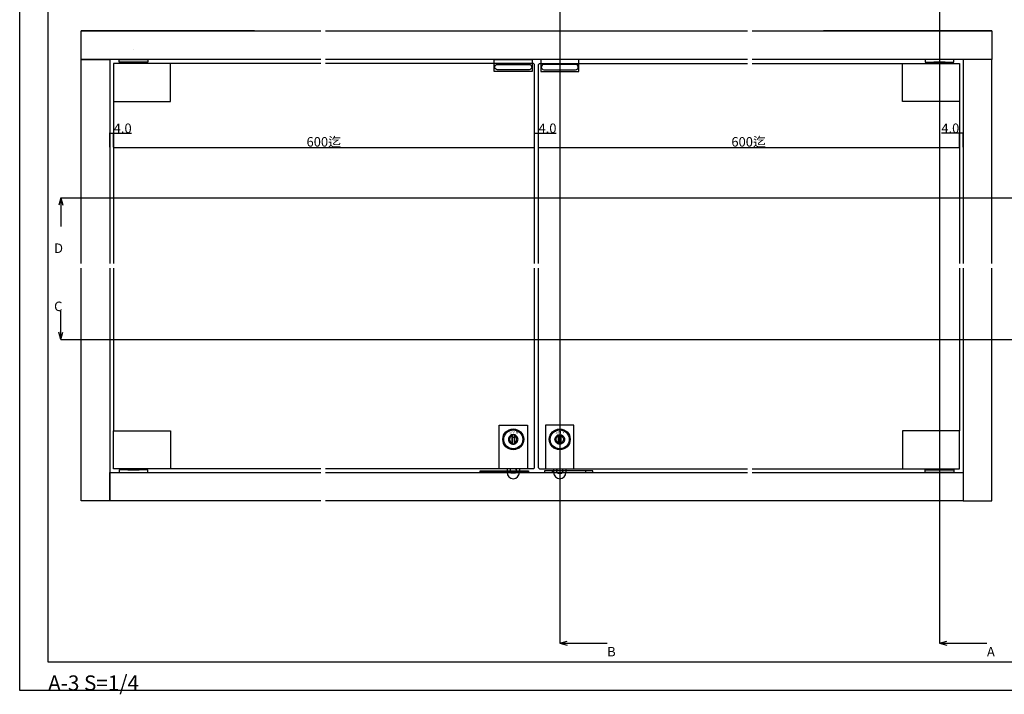
# Model space of a CAD drawing. Extents: x 0 to 1680, y -2 to 1186.
# Drawn here: x 0 to 1038, y -2 to 709 of the extents above; entities that cross this region are included whole.
import ezdxf
from ezdxf.enums import TextEntityAlignment as Align

# ---------------------------------------------------------------- set-up
doc = ezdxf.new("R2010")
doc.units = 0
doc.header["$LTSCALE"] = 4
doc.header["$MEASUREMENT"] = 0
doc.layers.get('Defpoints').update_dxf_attribs({"linetype": 'CONTINUOUS'})
for name, color, linetype in [('_0-0_', 7, 'CONTINUOUS'), ('_0-1_', 7, 'CONTINUOUS'), ('_0-2_', 7, 'CONTINUOUS'), ('_0-3_', 7, 'CONTINUOUS'), ('_0-4_', 7, 'CONTINUOUS'), ('____', 7, 'CONTINUOUS')]:
    doc.layers.add(name, color=color, linetype=linetype)
doc.dimstyles.get("Standard").update_dxf_attribs({"dimtxt": 10, "dimasz": 0.18, "dimexe": 0.18, "dimexo": 0.0625, "dimgap": 0.09, "dimtad": 1, "dimdec": 1, "dimzin": 0, "dimdsep": 46, "dimtxsty": 'STANDARD', "dimcen": 0.09, "dimadec": 0, "dimazin": 0, "dimtfac": 1, "dimtdec": 1, "dimtofl": 0, "dimtmove": 0, "dimatfit": 3, "dimfxl": 1, "dimtolj": 1, "dimtzin": 0, "dimarcsym": 0})

# ---------------------------------------------------------------- blocks, each defined once
blk = doc.blocks.new('*D37')
at = {"layer": '_0-4_', "color": 0, "linetype": 'Continuous', "lineweight": -2}
for p, q in [((99, 574.7), (99, 574.8)), ((99.2, 574.6), (542.8, 574.6)), ((543, 574.7), (543, 574.8))]:
    blk.add_line(p, q, dxfattribs=at)
at = {"layer": '_0-4_', "color": 0, "linetype": 'Continuous'}
for points in [[(99.2, 574.7), (99.2, 574.6), (99, 574.6)], [(542.8, 574.7), (542.8, 574.6), (543, 574.6)]]:
    blk.add_solid(points, dxfattribs=at)
at = {"layer": 'Defpoints', "color": 0, "linetype": 'Continuous'}
for p in [(99, 574.6), (543, 574.6), (543, 574.6)]:
    blk.add_point(p, dxfattribs=at)
at = {"layer": '_0-4_', "color": 0, "linetype": 'Continuous', "insert": (320.7, 580.4), "char_height": 10, "attachment_point": 5}
blk.add_mtext('\\A1;600迄', dxfattribs=at)
blk = doc.blocks.new('*D155')
at = {"layer": '_0-4_', "color": 0, "linetype": 'Continuous', "lineweight": -2}
for p, q in [((95, 574.8), (95, 589.8)), ((95.2, 589.6), (98.8, 589.6)), ((99, 574.7), (99, 589.8)), ((99, 589.6), (117.9, 589.6))]:
    blk.add_line(p, q, dxfattribs=at)
at = {"layer": '_0-4_', "color": 0, "linetype": 'Continuous'}
for points in [[(95.2, 589.7), (95.2, 589.6), (95, 589.6)], [(98.8, 589.7), (98.8, 589.6), (99, 589.6)]]:
    blk.add_solid(points, dxfattribs=at)
at = {"layer": 'Defpoints', "color": 0, "linetype": 'Continuous'}
for p in [(95, 589.6), (95, 574.7), (99, 574.6)]:
    blk.add_point(p, dxfattribs=at)
at = {"layer": '_0-4_', "color": 0, "linetype": 'Continuous', "insert": (108.6, 594.7), "char_height": 10, "attachment_point": 5}
blk.add_mtext('\\A1;4.0', dxfattribs=at)
blk = doc.blocks.new('*D156')
at = {"layer": '_0-4_', "color": 0, "linetype": 'Continuous', "lineweight": -2}
for p, q in [((543, 574.7), (543, 589.8)), ((543.2, 589.7), (546.8, 589.7)), ((547, 574.7), (547, 589.8)), ((547, 589.7), (565.9, 589.7))]:
    blk.add_line(p, q, dxfattribs=at)
at = {"layer": '_0-4_', "color": 0, "linetype": 'Continuous'}
for points in [[(543.2, 589.7), (543.2, 589.6), (543, 589.7)], [(546.8, 589.7), (546.8, 589.6), (547, 589.7)]]:
    blk.add_solid(points, dxfattribs=at)
at = {"layer": 'Defpoints', "color": 0, "linetype": 'Continuous'}
for p in [(547, 589.7), (543, 574.7), (547, 574.7)]:
    blk.add_point(p, dxfattribs=at)
at = {"layer": '_0-4_', "color": 0, "linetype": 'Continuous', "insert": (556.6, 594.7), "char_height": 10, "attachment_point": 5}
blk.add_mtext('\\A1;4.0', dxfattribs=at)
blk = doc.blocks.new('*D157')
at = {"layer": '_0-4_', "color": 0, "linetype": 'Continuous', "lineweight": -2}
for p, q in [((547, 574.7), (547, 574.8)), ((547.2, 574.6), (990.8, 574.6)), ((991, 574.7), (991, 574.8))]:
    blk.add_line(p, q, dxfattribs=at)
at = {"layer": '_0-4_', "color": 0, "linetype": 'Continuous'}
for points in [[(547.2, 574.7), (547.2, 574.6), (547, 574.6)], [(990.8, 574.7), (990.8, 574.6), (991, 574.6)]]:
    blk.add_solid(points, dxfattribs=at)
at = {"layer": 'Defpoints', "color": 0, "linetype": 'Continuous'}
for p in [(547, 574.6), (991, 574.6), (991, 574.6)]:
    blk.add_point(p, dxfattribs=at)
at = {"layer": '_0-4_', "color": 0, "linetype": 'Continuous', "insert": (768.7, 580.4), "char_height": 10, "attachment_point": 5}
blk.add_mtext('\\A1;600迄', dxfattribs=at)
blk = doc.blocks.new('*D158')
at = {"layer": '_0-4_', "color": 0, "linetype": 'Continuous', "lineweight": -2}
for p, q in [((991, 589.7), (972.1, 589.7)), ((991, 574.7), (991, 589.8)), ((994.8, 589.7), (991.2, 589.7)), ((995, 574.7), (995, 589.8))]:
    blk.add_line(p, q, dxfattribs=at)
at = {"layer": '_0-4_', "color": 0, "linetype": 'Continuous'}
for points in [[(991.2, 589.7), (991.2, 589.6), (991, 589.7)], [(994.8, 589.7), (994.8, 589.6), (995, 589.7)]]:
    blk.add_solid(points, dxfattribs=at)
at = {"layer": 'Defpoints', "color": 0, "linetype": 'Continuous'}
for p in [(995, 589.7), (991, 574.7), (995, 574.7)]:
    blk.add_point(p, dxfattribs=at)
at = {"layer": '_0-4_', "color": 0, "linetype": 'Continuous', "insert": (981.4, 594.7), "char_height": 10, "attachment_point": 5}
blk.add_mtext('\\A1;4.0', dxfattribs=at)

msp = doc.modelspace()

# ---------------------------------------------------------------- linework, layer by layer
at = {"layer": '_0-0_', "color": 7, "linetype": 'Continuous'}
for p, q in [((0, 2), (0, 1186)), ((30, 32), (30, 1156)), ((1650, 32), (30, 32)), ((1680, 2), (0, 2))]:
    msp.add_line(p, q, dxfattribs=at)
at = {"layer": '_0-1_', "linetype": 'Continuous'}
msp.add_line((120, 678.04), (120, 678.04), dxfattribs=at)
msp.add_line((120, 678.04), (120, 678.04), dxfattribs=at)
at = {"layer": '_0-1_', "color": 250, "linetype": 'Continuous'}
for p, q in [((159, 663.05), (99, 663.05)), ((99, 663.05), (99, 623.05)), ((159, 623.05), (159, 663.05)), ((931, 663.05), (991, 663.05)), ((931, 623.05), (931, 663.05)), ((991, 663.05), (991, 623.05)), ((99, 623.05), (159, 623.05)), ((991, 623.05), (931, 623.05)), ((505.5, 235.8), (505.5, 281.8)), ((505.5, 281.8), (535.5, 281.8)), ((535.5, 281.8), (535.5, 235.8)), ((584.5, 281.8), (554.5, 281.8)), ((554.5, 281.8), (554.5, 235.8)), ((584.5, 235.8), (584.5, 281.8)), ((99, 235.8), (99, 275.8)), ((99, 275.8), (159, 275.8)), ((159, 275.8), (159, 235.8)), ((991, 275.8), (931, 275.8)), ((931, 275.8), (931, 235.8)), ((991, 235.8), (991, 275.8)), ((159, 235.8), (99, 235.8)), ((535.5, 235.8), (505.5, 235.8)), ((514, 235.8), (514, 231.8)), ((522.67, 231.05), (518.33, 231.05)), ((527, 235.8), (527, 231.8)), ((554.5, 235.8), (584.5, 235.8)), ((563, 235.8), (563, 231.8)), ((567.33, 231.05), (571.67, 231.05)), ((576, 235.8), (576, 231.8)), ((931, 235.8), (991, 235.8))]:
    msp.add_line(p, q, dxfattribs=at)
at = {"layer": '_0-1_', "color": 0, "linetype": 'Continuous'}
for p, q in [((493.5, 233.5), (493.5, 232)), ((528.5, 233.5), (528.5, 232)), ((561.5, 233.5), (561.5, 232)), ((596.5, 233.5), (596.5, 232))]:
    msp.add_line(p, q, dxfattribs=at)
at = {"layer": '_0-1_', "color": 0, "linetype": 'Continuous', "flags": 128}
for points in [[(540.5, 654.45), (500.5, 654.45), (500.5, 667.25), (540.5, 667.25), (540.5, 654.45)], [(549.5, 654.45), (589.5, 654.45), (589.5, 667.25), (549.5, 667.25), (549.5, 654.45)], [(955, 664.45), (985, 664.45), (985, 667.25), (955, 667.25), (955, 664.45)], [(964, 663.45), (976, 663.45), (976, 664.45), (964, 664.45), (964, 663.45)], [(519.35, 271.59), (519.35, 261.99), (521.65, 261.99), (521.65, 271.59), (519.35, 271.59)], [(570.65, 271.59), (570.65, 261.99), (568.35, 261.99), (568.35, 271.59), (570.65, 271.59)], [(955, 234.8), (985, 234.8), (985, 232), (955, 232), (955, 234.8)], [(964, 235.8), (976, 235.8), (976, 234.8), (964, 234.8), (964, 235.8)]]:
    msp.add_lwpolyline(points, close=True, dxfattribs=at)
for points in [[(530.37, 656.45), (523.5, 656.45), (517.5, 656.45), (510.62, 656.45), (503.75, 656.45), (503.75, 656.45, -0.414214), (501, 659.2, -0.414214), (503.75, 661.95), (510.62, 661.95), (517.5, 661.95), (523.5, 661.95), (530.37, 661.95), (537.25, 661.95), (537.25, 661.95, -0.414214), (540, 659.2, -0.414214), (537.25, 656.45), (530.37, 656.45)], [(559.62, 656.45), (566.5, 656.45), (572.5, 656.45), (579.37, 656.45), (586.25, 656.45), (586.25, 656.45, 0.414214), (589, 659.2, 0.414214), (586.25, 661.95), (579.37, 661.95), (572.5, 661.95), (566.5, 661.95), (559.62, 661.95), (552.75, 661.95), (552.75, 661.95, 0.414214), (550, 659.2, 0.414214), (552.75, 656.45), (559.62, 656.45)], [(520.5, 261.79, 0.414214), (525.5, 266.79, 0.414214), (520.5, 271.79, 0.414214), (515.5, 266.79, 0.414214), (520.5, 261.79, 0.414214)], [(519.35, 270.52, 0.329033), (516.6, 266.79), (516.6, 266.79, 0.329043), (519.35, 263.07), (519.35, 270.52), (519.35, 270.52)], [(521.65, 263.07, 0.329033), (524.4, 266.79), (524.4, 266.79, 0.329025), (521.65, 270.52), (521.65, 263.07), (521.65, 263.07)], [(569.5, 261.79, -0.414214), (564.5, 266.79, -0.414214), (569.5, 271.79, -0.414214), (574.5, 266.79, -0.414214), (569.5, 261.79, -0.414214)], [(568.35, 263.07, -0.329033), (565.6, 266.79), (565.6, 266.79, -0.329025), (568.35, 270.52), (568.35, 263.07), (568.35, 263.07)], [(570.65, 270.52, -0.329033), (573.4, 266.79), (573.4, 266.79, -0.329043), (570.65, 263.07), (570.65, 270.52), (570.65, 270.52)]]:
    msp.add_lwpolyline(points, format="xyb", close=True, dxfattribs=at)
at = {"layer": '_0-1_', "color": 0, "linetype": 'Continuous'}
for points in [[(967, 663.05), (967, 663.45), (973, 663.45), (973, 663.05)], [(967, 235.8), (967, 235.8), (973, 235.8)]]:
    msp.add_lwpolyline(points, dxfattribs=at)
for points in [[(521.65, 271.59), (519.35, 271.59), (519.35, 269.19), (521.65, 269.19)], [(568.35, 271.59), (570.65, 271.59), (570.65, 269.19), (568.35, 269.19)], [(536.5, 233.5), (536.5, 232), (485.5, 232), (485.5, 233.5)], [(553.5, 233.5), (553.5, 232), (604.5, 232), (604.5, 233.5)]]:
    msp.add_lwpolyline(points, close=True, dxfattribs=at)
for centre, radius in [((520.5, 266.79), 11), ((520.5, 266.79), 10), ((569.5, 266.79), 11), ((569.5, 266.79), 10)]:
    msp.add_circle(centre, radius, dxfattribs=at)
at = {"layer": '_0-1_', "color": 250, "linetype": 'Continuous'}
for centre, radius, start, end in [((520.5, 231.8), 6.5, 180, 0), ((520.5, 233.8), 3.5, 145.1501, 231.78679), ((520.5, 233.8), 3.5, 308.21321, 34.8499), ((569.5, 231.8), 6.5, 180, 0), ((569.5, 233.8), 3.5, 145.1501, 231.78679), ((569.5, 233.8), 3.5, 308.21321, 34.8499)]:
    msp.add_arc(centre, radius, start, end, dxfattribs=at)
at = {"layer": '_0-2_', "color": 132, "linetype": 'Continuous'}
for p, q in [((317.5, 663.05), (159, 663.05)), ((542, 663.05), (322.5, 663.05)), ((543, 662.05), (542, 663.05)), ((543, 452.12), (543, 662.05)), ((548, 663.05), (547, 662.05)), ((547, 452.12), (547, 662.05)), ((548, 663.05), (767.5, 663.05)), ((772.5, 663.05), (931, 663.05)), ((99, 623.05), (99, 452.12)), ((991, 623.05), (991, 452.12)), ((99, 447.12), (99, 275.8)), ((543, 236.8), (543, 447.12)), ((547, 236.8), (547, 447.12)), ((991, 447.12), (991, 275.8)), ((317.5, 235.8), (159, 235.8)), ((505.5, 235.8), (322.5, 235.8)), ((542, 235.8), (535.5, 235.8)), ((543, 236.8), (542, 235.8)), ((547, 236.8), (548, 235.8)), ((548, 235.8), (554.5, 235.8)), ((584.5, 235.8), (767.5, 235.8)), ((772.5, 235.8), (931, 235.8))]:
    msp.add_line(p, q, dxfattribs=at)
at = {"layer": '_0-3_', "color": 54, "linetype": 'Continuous'}
for p, q in [((247.5, 697.25), (65, 697.25)), ((1025, 697.25), (847.5, 697.25)), ((247.5, 667.25), (95, 667.25)), ((995, 667.25), (847.5, 667.25)), ((995, 447.12), (995, 202)), ((95, 232), (247.5, 232)), ((847.5, 232), (995, 232)), ((247.5, 202), (65, 202)), ((317.5, 202), (247.5, 202))]:
    msp.add_line(p, q, dxfattribs=at)
for points in [[(317.5, 667.25), (65, 667.25), (65, 697.25), (317.5, 697.25)], [(322.5, 697.25), (767.5, 697.25)], [(772.5, 697.25), (1025, 697.25), (1025, 667.25), (772.5, 667.25)], [(65, 452.12), (65, 667.25), (95, 667.25), (95, 452.12)], [(767.5, 667.25), (322.5, 667.25)], [(1025, 452.12), (1025, 667.25), (995, 667.25), (995, 452.12)], [(95, 447.12), (95, 202), (65, 202), (65, 447.12)], [(995, 447.12), (995, 202), (1025, 202), (1025, 447.12)], [(317.5, 202), (95, 202), (95, 232), (317.5, 232)], [(322.5, 232), (767.5, 232)], [(772.5, 232), (995, 232), (995, 202), (322.5, 202)]]:
    msp.add_lwpolyline(points, dxfattribs=at)
at = {"layer": '_0-4_', "color": 7, "linetype": 'Continuous'}
for p, q in [((569.5, 847.25), (569.5, 52)), ((970, 847.25), (970, 52)), ((43.3, 521.25), (41.23, 513.52)), ((43.3, 521.25), (1142.51, 521.25)), ((43.3, 521.25), (43.3, 491.25)), ((43.3, 521.25), (45.37, 513.52)), ((43.3, 372), (43.3, 402)), ((43.3, 372), (41.23, 379.73)), ((43.3, 372), (45.37, 379.73)), ((43.3, 372), (1142.51, 372)), ((569.5, 52), (577.23, 54.07)), ((569.5, 52), (619.5, 52)), ((569.5, 52), (577.23, 49.93)), ((970, 52), (977.73, 54.07)), ((970, 52), (1020, 52)), ((970, 52), (977.73, 49.93))]:
    msp.add_line(p, q, dxfattribs=at)
at = {"layer": '____', "color": 0, "linetype": 'Continuous', "flags": 128}
for points in [[(135, 664.45), (105, 664.45), (105, 667.25), (135, 667.25), (135, 664.45)], [(126, 663.45), (114, 663.45), (114, 664.45), (126, 664.45), (126, 663.45)], [(135, 234.8), (105, 234.8), (105, 232), (135, 232), (135, 234.8)], [(126, 235.8), (114, 235.8), (114, 234.8), (126, 234.8), (126, 235.8)]]:
    msp.add_lwpolyline(points, close=True, dxfattribs=at)
at = {"layer": '____', "color": 0, "linetype": 'Continuous'}
for points in [[(123, 663.05), (123, 663.45), (117, 663.45), (117, 663.05)], [(123, 235.8), (123, 235.8), (117, 235.8)]]:
    msp.add_lwpolyline(points, dxfattribs=at)

# ---------------------------------------------------------------- texts
at = {"layer": '_0-0_', "color": 7}
msp.add_text('A-3 S=1/4', height=16, dxfattribs=at).set_placement((30, 2))
at = {"layer": '_0-1_', "color": 7}
for p in [(515.74, 275.45), (564.42, 275.45)]:
    msp.add_text('ＳＭＮ', height=2.54, dxfattribs=at).set_placement(p, align=Align.TOP_LEFT)
at = {"layer": '_0-4_', "color": 7}
for s, p in [('D', (36.3, 463.25)), ('C', (36.3, 402)), ('B', (619.5, 38)), ('A', (1020, 38))]:
    msp.add_text(s, height=10, dxfattribs=at).set_placement(p)

# ---------------------------------------------------------------- dimensions: what is measured, and where the dimension line sits
at = {"layer": '_0-4_', "linetype": 'Continuous'}
for base, p1, p2, picture, middle in [((95, 589.63), (99, 574.63), (95, 574.69), '*D155', (108.56, 589.63)), ((995, 589.66), (991, 574.66), (995, 574.66), '*D158', (981.44, 589.66))]:
    dim = msp.add_linear_dim(base=base, p1=p1, p2=p2, dimstyle='Standard', dxfattribs=at)
    dim.commit()
    dim.dimension.update_dxf_attribs({"geometry": picture, "text_midpoint": middle, "dimtype": 160})
dim = msp.add_linear_dim(base=(547, 589.66), p1=(543, 574.66), p2=(547, 574.66), dimstyle='Standard', dxfattribs=at)
dim.commit()
dim.dimension.update_dxf_attribs({"geometry": '*D156', "text_midpoint": (556.56, 594.75)})
for base, p1, p2, picture, middle in [((543, 574.63), (99, 574.63), (543, 574.63), '*D37', (320.69, 574.63)), ((991, 574.63), (547, 574.63), (991, 574.63), '*D157', (768.69, 574.63))]:
    dim = msp.add_linear_dim(base=base, p1=p1, p2=p2, text='600迄', dimstyle='Standard', dxfattribs=at)
    dim.commit()
    dim.dimension.update_dxf_attribs({"geometry": picture, "text_midpoint": middle, "dimtype": 160})

doc.saveas('drawing.dxf')
